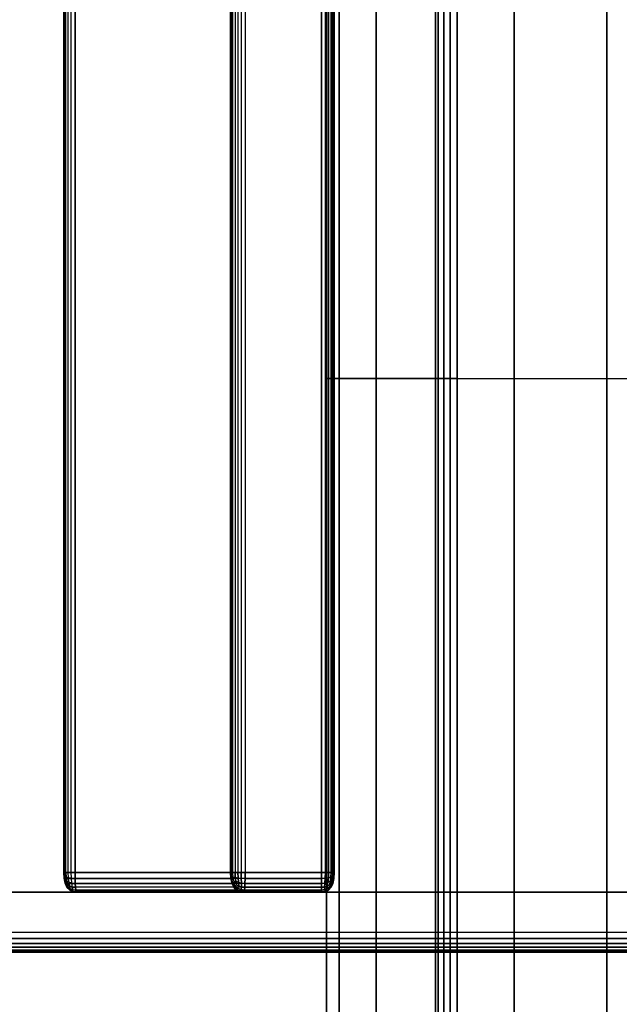
# Model space of a CAD drawing. Units: millimetres. Extents: x -4757 to 25349, y -2814 to 1668.
# Drawn here: x 23329 to 23472, y -570 to -335 of the extents above; entities that cross this region are included whole.
import ezdxf

# ---------------------------------------------------------------- set-up
doc = ezdxf.new("R2010")
doc.units = ezdxf.units.MM
doc.header["$MEASUREMENT"] = 0
doc.layers.add('МАФЫ НАШИ', color=7, linetype='Continuous', lineweight=25)

# ---------------------------------------------------------------- blocks, each defined once
blk = doc.blocks.new('ененонеоно')
at = {"layer": 'МАФЫ НАШИ', "color": 7, "lineweight": 25}
blk.add_open_spline([(19848.86, 1667.92), (19848.86, 1667.92), (23848.72, 1667.92), (23848.72, 1667.92), (24674.89, 1667.92), (25348.72, 994.09), (25348.72, 167.92), (25348.72, 167.92), (25348.72, -817.2), (25348.72, -817.2), (25348.72, -1643.37), (24674.89, -2317.2), (23848.72, -2317.2), (23848.72, -2317.2), (19848.86, -2317.2), (19848.86, -2317.2), (19022.69, -2317.2), (18348.86, -1643.37), (18348.86, -817.2), (18348.86, -817.2), (18348.86, 167.92), (18348.86, 167.92), (18348.86, 994.09), (19022.69, 1667.92), (19848.86, 1667.92)], degree=3, knots=[0, 0, 0, 0, 0.125, 0.125, 0.125, 0.25, 0.25, 0.25, 0.375, 0.375, 0.375, 0.5, 0.5, 0.5, 0.625, 0.625, 0.625, 0.75, 0.75, 0.75, 0.875, 0.875, 0.875, 1, 1, 1, 1], dxfattribs=at)
for points in [[(23339.57, -126.98), (23339.57, -126.98), (23339.57, -538.45), (23339.57, -538.45)], [(23339.61, -126.98), (23339.61, -126.98), (23339.61, -538.45), (23339.61, -538.45)], [(23339.61, -538.45), (23339.61, -538.45), (23339.61, -126.98), (23339.61, -126.98)], [(23339.73, -126.98), (23339.73, -126.98), (23339.73, -538.45), (23339.73, -538.45)], [(23340.07, -538.45), (23340.07, -538.45), (23340.07, -126.98), (23340.07, -126.98)], [(23340.6, -538.45), (23340.6, -538.45), (23340.6, -126.98), (23340.6, -126.98)], [(23341.33, -538.45), (23341.33, -538.45), (23341.33, -126.98), (23341.33, -126.98)], [(23342.25, -538.45), (23342.25, -538.45), (23342.25, -126.98), (23342.25, -126.98)], [(23342.25, -126.98), (23342.25, -126.98), (23342.25, -538.45), (23342.25, -538.45)], [(23379.31, -538.45), (23379.31, -538.45), (23379.31, -126.98), (23379.31, -126.98)], [(23379.31, -126.98), (23379.31, -126.98), (23379.31, -538.45), (23379.31, -538.45)], [(23379.52, -538.45), (23379.52, -538.45), (23379.52, -126.98), (23379.52, -126.98)], [(23379.87, -538.45), (23379.87, -538.45), (23379.87, -126.98), (23379.87, -126.98)], [(23380.37, -126.98), (23380.37, -126.98), (23380.37, -538.45), (23380.37, -538.45)], [(23381.02, -126.98), (23381.02, -126.98), (23381.02, -538.45), (23381.02, -538.45)], [(23381.81, -126.98), (23381.81, -126.98), (23381.81, -538.45), (23381.81, -538.45)], [(23382.75, -126.98), (23382.75, -126.98), (23382.75, -538.45), (23382.75, -538.45)], [(23400.97, -126.98), (23400.97, -126.98), (23400.97, -538.45), (23400.97, -538.45)], [(23400.97, -538.45), (23400.97, -538.45), (23400.97, -126.98), (23400.97, -126.98)], [(23400.97, -538.45), (23400.97, -538.45), (23400.97, -126.98), (23400.97, -126.98)], [(23401.9, -126.98), (23401.9, -126.98), (23401.9, -538.45), (23401.9, -538.45)], [(23401.9, -538.45), (23401.9, -538.45), (23401.9, -126.98), (23401.9, -126.98)], [(23402.66, -126.98), (23402.66, -126.98), (23402.66, -538.45), (23402.66, -538.45)], [(23402.66, -538.45), (23402.66, -538.45), (23402.66, -126.98), (23402.66, -126.98)], [(23403.25, -126.98), (23403.25, -126.98), (23403.25, -538.45), (23403.25, -538.45)], [(23403.25, -538.45), (23403.25, -538.45), (23403.25, -126.98), (23403.25, -126.98)], [(23403.67, -538.45), (23403.67, -538.45), (23403.67, -126.98), (23403.67, -126.98)], [(23403.67, -126.98), (23403.67, -126.98), (23403.67, -538.45), (23403.67, -538.45)], [(23403.93, -538.45), (23403.93, -538.45), (23403.93, -126.98), (23403.93, -126.98)], [(23403.93, -126.98), (23403.93, -126.98), (23403.93, -538.45), (23403.93, -538.45)], [(23404.01, -126.98), (23404.01, -126.98), (23404.01, -538.45), (23404.01, -538.45)], [(23404.01, -538.45), (23404.01, -538.45), (23404.01, -126.98), (23404.01, -126.98)], [(23404.01, -126.98), (23404.01, -126.98), (23404.01, -538.45), (23404.01, -538.45)], [(23404.01, -538.45), (23404.01, -538.45), (23404.01, -126.98), (23404.01, -126.98)], [(23402.14, -420.73), (23402.14, -420.73), (23402.14, -240.64), (23402.14, -240.64)], [(23402.14, -240.64), (23402.14, -240.64), (23402.14, -420.73), (23402.14, -420.73)], [(23405.14, -420.73), (23405.14, -420.73), (23405.14, -240.64), (23405.14, -240.64)], [(23405.14, -240.64), (23405.14, -240.64), (23405.14, -420.73), (23405.14, -420.73)], [(23405.14, -420.73), (23405.14, -420.73), (23405.14, -240.64), (23405.14, -240.64)], [(23405.14, -240.64), (23405.14, -240.64), (23405.14, -420.73), (23405.14, -420.73)], [(23413.99, -420.73), (23413.99, -420.73), (23413.99, -240.64), (23413.99, -240.64)], [(23413.99, -240.64), (23413.99, -240.64), (23413.99, -420.73), (23413.99, -420.73)], [(23413.99, -420.73), (23413.99, -420.73), (23413.99, -240.64), (23413.99, -240.64)], [(23413.99, -240.64), (23413.99, -240.64), (23413.99, -420.73), (23413.99, -420.73)], [(23428.15, -420.73), (23428.15, -420.73), (23428.15, -240.64), (23428.15, -240.64)], [(23428.15, -240.64), (23428.15, -240.64), (23428.15, -420.73), (23428.15, -420.73)], [(23428.15, -420.73), (23428.15, -420.73), (23428.15, -240.64), (23428.15, -240.64)], [(23428.15, -240.64), (23428.15, -240.64), (23428.15, -420.73), (23428.15, -420.73)], [(23428.75, -420.73), (23428.75, -420.73), (23428.75, -240.64), (23428.75, -240.64)], [(23428.75, -240.64), (23428.75, -240.64), (23428.75, -420.73), (23428.75, -420.73)], [(23430.12, -420.73), (23430.12, -420.73), (23430.12, -240.64), (23430.12, -240.64)], [(23430.12, -240.64), (23430.12, -240.64), (23430.12, -420.73), (23430.12, -420.73)], [(23431.62, -420.73), (23431.62, -420.73), (23431.62, -240.64), (23431.62, -240.64)], [(23431.62, -240.64), (23431.62, -240.64), (23431.62, -420.73), (23431.62, -420.73)], [(23433.28, -240.64), (23433.28, -240.64), (23433.28, -420.73), (23433.28, -420.73)], [(23433.28, -420.73), (23433.28, -420.73), (23433.28, -240.64), (23433.28, -240.64)], [(23446.82, -420.73), (23446.82, -420.73), (23446.82, -240.64), (23446.82, -240.64)], [(23446.82, -240.64), (23446.82, -240.64), (23446.82, -420.73), (23446.82, -420.73)], [(23468.9, -420.73), (23468.9, -420.73), (23468.9, -240.64), (23468.9, -240.64)], [(23468.9, -240.64), (23468.9, -240.64), (23468.9, -420.73), (23468.9, -420.73)], [(23402.14, -600.82), (23402.14, -600.82), (23402.14, -420.73), (23402.14, -420.73)], [(23402.14, -420.73), (23402.14, -420.73), (23405.14, -420.73), (23405.14, -420.73)], [(23405.14, -420.73), (23405.14, -420.73), (23402.14, -420.73), (23402.14, -420.73)], [(23402.14, -420.73), (23402.14, -420.73), (23402.14, -600.82), (23402.14, -600.82)], [(23405.14, -600.82), (23405.14, -600.82), (23405.14, -420.73), (23405.14, -420.73)], [(23405.14, -420.73), (23405.14, -420.73), (23413.99, -420.73), (23413.99, -420.73)], [(23405.14, -420.73), (23405.14, -420.73), (23405.14, -600.82), (23405.14, -600.82)], [(23405.14, -600.82), (23405.14, -600.82), (23405.14, -420.73), (23405.14, -420.73)], [(23413.99, -420.73), (23413.99, -420.73), (23405.14, -420.73), (23405.14, -420.73)], [(23405.14, -420.73), (23405.14, -420.73), (23405.14, -600.82), (23405.14, -600.82)], [(23413.99, -600.82), (23413.99, -600.82), (23413.99, -420.73), (23413.99, -420.73)], [(23413.99, -420.73), (23413.99, -420.73), (23428.15, -420.73), (23428.15, -420.73)], [(23413.99, -420.73), (23413.99, -420.73), (23413.99, -600.82), (23413.99, -600.82)], [(23413.99, -600.82), (23413.99, -600.82), (23413.99, -420.73), (23413.99, -420.73)], [(23428.15, -420.73), (23428.15, -420.73), (23413.99, -420.73), (23413.99, -420.73)], [(23413.99, -420.73), (23413.99, -420.73), (23413.99, -600.82), (23413.99, -600.82)], [(23428.15, -600.82), (23428.15, -600.82), (23428.15, -420.73), (23428.15, -420.73)], [(23428.15, -420.73), (23428.15, -420.73), (23446.82, -420.73), (23446.82, -420.73)], [(23428.15, -420.73), (23428.15, -420.73), (23428.15, -600.82), (23428.15, -600.82)], [(23428.15, -600.82), (23428.15, -600.82), (23428.15, -420.73), (23428.15, -420.73)], [(23428.75, -420.73), (23428.75, -420.73), (23428.15, -420.73), (23428.15, -420.73)], [(23428.15, -420.73), (23428.15, -420.73), (23428.15, -600.82), (23428.15, -600.82)], [(23428.15, -420.73), (23428.15, -420.73), (23428.75, -420.73), (23428.75, -420.73)], [(23428.75, -600.82), (23428.75, -600.82), (23428.75, -420.73), (23428.75, -420.73)], [(23430.12, -420.73), (23430.12, -420.73), (23428.75, -420.73), (23428.75, -420.73)], [(23428.75, -420.73), (23428.75, -420.73), (23428.75, -600.82), (23428.75, -600.82)], [(23430.12, -600.82), (23430.12, -600.82), (23430.12, -420.73), (23430.12, -420.73)], [(23431.62, -420.73), (23431.62, -420.73), (23430.12, -420.73), (23430.12, -420.73)], [(23430.12, -420.73), (23430.12, -420.73), (23430.12, -600.82), (23430.12, -600.82)], [(23431.62, -600.82), (23431.62, -600.82), (23431.62, -420.73), (23431.62, -420.73)], [(23433.28, -420.73), (23433.28, -420.73), (23431.62, -420.73), (23431.62, -420.73)], [(23431.62, -420.73), (23431.62, -420.73), (23431.62, -600.82), (23431.62, -600.82)], [(23433.28, -420.73), (23433.28, -420.73), (23433.28, -600.82), (23433.28, -600.82)], [(23433.28, -600.82), (23433.28, -600.82), (23433.28, -420.73), (23433.28, -420.73)], [(23446.82, -600.82), (23446.82, -600.82), (23446.82, -420.73), (23446.82, -420.73)], [(23446.82, -420.73), (23446.82, -420.73), (23468.9, -420.73), (23468.9, -420.73)], [(23446.82, -420.73), (23446.82, -420.73), (23446.82, -600.82), (23446.82, -600.82)], [(23468.9, -600.82), (23468.9, -600.82), (23468.9, -420.73), (23468.9, -420.73)], [(23468.9, -420.73), (23468.9, -420.73), (23493.12, -420.73), (23493.12, -420.73)], [(23468.9, -420.73), (23468.9, -420.73), (23468.9, -600.82), (23468.9, -600.82)], [(23339.61, -538.45), (23339.61, -538.45), (23339.57, -538.45), (23339.57, -538.45)], [(23339.57, -538.45), (23339.57, -538.45), (23339.68, -539.84), (23339.68, -539.84)], [(23339.57, -538.45), (23339.57, -538.45), (23339.73, -538.45), (23339.73, -538.45)], [(23339.68, -539.84), (23339.68, -539.84), (23339.57, -538.45), (23339.57, -538.45)], [(23339.57, -538.45), (23339.57, -538.45), (23339.61, -538.45), (23339.61, -538.45)], [(23339.73, -538.45), (23339.73, -538.45), (23339.57, -538.45), (23339.57, -538.45)], [(23339.61, -538.45), (23339.61, -538.45), (23379.31, -538.45), (23379.31, -538.45)], [(23339.7, -539.9), (23339.7, -539.9), (23339.61, -538.45), (23339.61, -538.45)], [(23339.61, -538.45), (23339.61, -538.45), (23339.7, -539.9), (23339.7, -539.9)], [(23339.73, -538.45), (23339.73, -538.45), (23339.82, -539.73), (23339.82, -539.73)], [(23339.73, -538.45), (23339.73, -538.45), (23340.07, -538.45), (23340.07, -538.45)], [(23339.82, -539.73), (23339.82, -539.73), (23339.73, -538.45), (23339.73, -538.45)], [(23340.07, -538.45), (23340.07, -538.45), (23339.73, -538.45), (23339.73, -538.45)], [(23340.12, -539.58), (23340.12, -539.58), (23339.82, -539.73), (23339.82, -539.73)], [(23340.12, -539.58), (23340.12, -539.58), (23340.07, -538.45), (23340.07, -538.45)], [(23340.07, -538.45), (23340.07, -538.45), (23340.6, -538.45), (23340.6, -538.45)], [(23340.07, -538.45), (23340.07, -538.45), (23340.12, -539.58), (23340.12, -539.58)], [(23340.6, -538.45), (23340.6, -538.45), (23340.07, -538.45), (23340.07, -538.45)], [(23340.67, -539.73), (23340.67, -539.73), (23340.12, -539.58), (23340.12, -539.58)], [(23340.26, -540.57), (23340.26, -540.57), (23340.12, -539.58), (23340.12, -539.58)], [(23340.12, -539.58), (23340.12, -539.58), (23340.67, -539.73), (23340.67, -539.73)], [(23340.12, -539.58), (23340.12, -539.58), (23340.26, -540.57), (23340.26, -540.57)], [(23340.67, -539.73), (23340.67, -539.73), (23340.6, -538.45), (23340.6, -538.45)], [(23340.6, -538.45), (23340.6, -538.45), (23341.33, -538.45), (23341.33, -538.45)], [(23341.33, -538.45), (23341.33, -538.45), (23340.6, -538.45), (23340.6, -538.45)], [(23341.39, -539.84), (23341.39, -539.84), (23341.33, -538.45), (23341.33, -538.45)], [(23341.33, -538.45), (23341.33, -538.45), (23342.25, -538.45), (23342.25, -538.45)], [(23342.25, -538.45), (23342.25, -538.45), (23341.33, -538.45), (23341.33, -538.45)], [(23400.97, -538.45), (23400.97, -538.45), (23342.25, -538.45), (23342.25, -538.45)], [(23342.25, -538.45), (23342.25, -538.45), (23342.26, -539.9), (23342.26, -539.9)], [(23342.26, -539.9), (23342.26, -539.9), (23342.25, -538.45), (23342.25, -538.45)], [(23379.31, -538.45), (23379.31, -538.45), (23379.4, -539.9), (23379.4, -539.9)], [(23379.52, -538.45), (23379.52, -538.45), (23379.31, -538.45), (23379.31, -538.45)], [(23379.4, -539.9), (23379.4, -539.9), (23379.31, -538.45), (23379.31, -538.45)], [(23379.31, -538.45), (23379.31, -538.45), (23379.52, -538.45), (23379.52, -538.45)], [(23379.61, -539.84), (23379.61, -539.84), (23379.52, -538.45), (23379.52, -538.45)], [(23379.87, -538.45), (23379.87, -538.45), (23379.52, -538.45), (23379.52, -538.45)], [(23379.52, -538.45), (23379.52, -538.45), (23379.87, -538.45), (23379.87, -538.45)], [(23379.95, -539.73), (23379.95, -539.73), (23379.87, -538.45), (23379.87, -538.45)], [(23380.37, -538.45), (23380.37, -538.45), (23379.87, -538.45), (23379.87, -538.45)], [(23379.87, -538.45), (23379.87, -538.45), (23380.37, -538.45), (23380.37, -538.45)], [(23379.95, -539.73), (23379.95, -539.73), (23380.41, -539.58), (23380.41, -539.58)], [(23380.41, -539.58), (23380.41, -539.58), (23379.95, -539.73), (23379.95, -539.73)], [(23381.02, -538.45), (23381.02, -538.45), (23380.37, -538.45), (23380.37, -538.45)], [(23380.37, -538.45), (23380.37, -538.45), (23380.41, -539.58), (23380.41, -539.58)], [(23380.41, -539.58), (23380.41, -539.58), (23380.37, -538.45), (23380.37, -538.45)], [(23380.37, -538.45), (23380.37, -538.45), (23381.02, -538.45), (23381.02, -538.45)], [(23380.41, -539.58), (23380.41, -539.58), (23381.07, -539.73), (23381.07, -539.73)], [(23380.41, -539.58), (23380.41, -539.58), (23380.52, -540.57), (23380.52, -540.57)], [(23380.52, -540.57), (23380.52, -540.57), (23380.41, -539.58), (23380.41, -539.58)], [(23381.81, -538.45), (23381.81, -538.45), (23381.02, -538.45), (23381.02, -538.45)], [(23381.02, -538.45), (23381.02, -538.45), (23381.07, -539.73), (23381.07, -539.73)], [(23381.07, -539.73), (23381.07, -539.73), (23381.02, -538.45), (23381.02, -538.45)], [(23381.02, -538.45), (23381.02, -538.45), (23381.81, -538.45), (23381.81, -538.45)], [(23382.75, -538.45), (23382.75, -538.45), (23381.81, -538.45), (23381.81, -538.45)], [(23381.81, -538.45), (23381.81, -538.45), (23381.84, -539.84), (23381.84, -539.84)], [(23381.84, -539.84), (23381.84, -539.84), (23381.81, -538.45), (23381.81, -538.45)], [(23381.81, -538.45), (23381.81, -538.45), (23382.75, -538.45), (23382.75, -538.45)], [(23382.74, -539.9), (23382.74, -539.9), (23382.75, -538.45), (23382.75, -538.45)], [(23382.75, -538.45), (23382.75, -538.45), (23382.74, -539.9), (23382.74, -539.9)], [(23382.75, -538.45), (23382.75, -538.45), (23400.97, -538.45), (23400.97, -538.45)], [(23400.97, -538.45), (23400.97, -538.45), (23382.75, -538.45), (23382.75, -538.45)], [(23400.97, -538.45), (23400.97, -538.45), (23401.9, -538.45), (23401.9, -538.45)], [(23400.97, -539.9), (23400.97, -539.9), (23400.97, -538.45), (23400.97, -538.45)], [(23400.97, -538.45), (23400.97, -538.45), (23400.97, -539.9), (23400.97, -539.9)], [(23401.9, -538.45), (23401.9, -538.45), (23400.97, -538.45), (23400.97, -538.45)], [(23401.9, -538.45), (23401.9, -538.45), (23400.97, -538.45), (23400.97, -538.45)], [(23400.97, -538.45), (23400.97, -538.45), (23400.97, -539.9), (23400.97, -539.9)], [(23400.97, -539.9), (23400.97, -539.9), (23400.97, -538.45), (23400.97, -538.45)], [(23400.97, -538.45), (23400.97, -538.45), (23401.9, -538.45), (23401.9, -538.45)], [(23401.9, -538.45), (23401.9, -538.45), (23401.86, -539.84), (23401.86, -539.84)], [(23401.86, -539.84), (23401.86, -539.84), (23401.9, -538.45), (23401.9, -538.45)], [(23401.86, -539.84), (23401.86, -539.84), (23401.9, -538.45), (23401.9, -538.45)], [(23401.9, -538.45), (23401.9, -538.45), (23402.66, -538.45), (23402.66, -538.45)], [(23402.66, -538.45), (23402.66, -538.45), (23401.9, -538.45), (23401.9, -538.45)], [(23402.66, -538.45), (23402.66, -538.45), (23401.9, -538.45), (23401.9, -538.45)], [(23401.9, -538.45), (23401.9, -538.45), (23402.66, -538.45), (23402.66, -538.45)], [(23402.66, -538.45), (23402.66, -538.45), (23402.6, -539.73), (23402.6, -539.73)], [(23402.6, -539.73), (23402.6, -539.73), (23402.66, -538.45), (23402.66, -538.45)], [(23402.6, -539.73), (23402.6, -539.73), (23402.66, -538.45), (23402.66, -538.45)], [(23403.21, -539.57), (23403.21, -539.57), (23402.6, -539.73), (23402.6, -539.73)], [(23402.6, -539.73), (23402.6, -539.73), (23403.21, -539.57), (23403.21, -539.57)], [(23403.21, -539.57), (23403.21, -539.57), (23402.6, -539.73), (23402.6, -539.73)], [(23402.66, -538.45), (23402.66, -538.45), (23403.25, -538.45), (23403.25, -538.45)], [(23403.25, -538.45), (23403.25, -538.45), (23402.66, -538.45), (23402.66, -538.45)], [(23403.25, -538.45), (23403.25, -538.45), (23402.66, -538.45), (23402.66, -538.45)], [(23402.66, -538.45), (23402.66, -538.45), (23403.25, -538.45), (23403.25, -538.45)], [(23403.21, -539.57), (23403.21, -539.57), (23403.08, -540.57), (23403.08, -540.57)], [(23403.08, -540.57), (23403.08, -540.57), (23403.21, -539.57), (23403.21, -539.57)], [(23403.08, -540.57), (23403.08, -540.57), (23403.21, -539.57), (23403.21, -539.57)], [(23403.21, -539.57), (23403.21, -539.57), (23403.08, -540.57), (23403.08, -540.57)], [(23403.25, -538.45), (23403.25, -538.45), (23403.21, -539.57), (23403.21, -539.57)], [(23403.21, -539.57), (23403.21, -539.57), (23403.25, -538.45), (23403.25, -538.45)], [(23403.21, -539.57), (23403.21, -539.57), (23403.25, -538.45), (23403.25, -538.45)], [(23403.25, -538.45), (23403.25, -538.45), (23403.21, -539.57), (23403.21, -539.57)], [(23403.59, -539.73), (23403.59, -539.73), (23403.21, -539.57), (23403.21, -539.57)], [(23403.21, -539.57), (23403.21, -539.57), (23403.59, -539.73), (23403.59, -539.73)], [(23403.21, -539.57), (23403.21, -539.57), (23403.59, -539.73), (23403.59, -539.73)], [(23403.25, -538.45), (23403.25, -538.45), (23403.67, -538.45), (23403.67, -538.45)], [(23403.67, -538.45), (23403.67, -538.45), (23403.25, -538.45), (23403.25, -538.45)], [(23403.67, -538.45), (23403.67, -538.45), (23403.25, -538.45), (23403.25, -538.45)], [(23403.25, -538.45), (23403.25, -538.45), (23403.67, -538.45), (23403.67, -538.45)], [(23403.59, -539.73), (23403.59, -539.73), (23403.67, -538.45), (23403.67, -538.45)], [(23403.67, -538.45), (23403.67, -538.45), (23403.59, -539.73), (23403.59, -539.73)], [(23403.59, -539.73), (23403.59, -539.73), (23403.67, -538.45), (23403.67, -538.45)], [(23403.67, -538.45), (23403.67, -538.45), (23403.93, -538.45), (23403.93, -538.45)], [(23403.93, -538.45), (23403.93, -538.45), (23403.67, -538.45), (23403.67, -538.45)], [(23403.93, -538.45), (23403.93, -538.45), (23403.67, -538.45), (23403.67, -538.45)], [(23403.67, -538.45), (23403.67, -538.45), (23403.93, -538.45), (23403.93, -538.45)], [(23403.83, -539.84), (23403.83, -539.84), (23403.93, -538.45), (23403.93, -538.45)], [(23403.93, -538.45), (23403.93, -538.45), (23403.83, -539.84), (23403.83, -539.84)], [(23403.83, -539.84), (23403.83, -539.84), (23403.93, -538.45), (23403.93, -538.45)], [(23404.01, -538.45), (23404.01, -538.45), (23403.93, -539.9), (23403.93, -539.9)], [(23403.93, -538.45), (23403.93, -538.45), (23404.01, -538.45), (23404.01, -538.45)], [(23404.01, -538.45), (23404.01, -538.45), (23403.93, -538.45), (23403.93, -538.45)], [(23403.93, -539.9), (23403.93, -539.9), (23404.01, -538.45), (23404.01, -538.45)], [(23404.01, -538.45), (23404.01, -538.45), (23403.93, -538.45), (23403.93, -538.45)], [(23403.93, -538.45), (23403.93, -538.45), (23404.01, -538.45), (23404.01, -538.45)], [(23404.01, -538.45), (23404.01, -538.45), (23403.93, -539.9), (23403.93, -539.9)], [(23403.93, -539.9), (23403.93, -539.9), (23404.01, -538.45), (23404.01, -538.45)], [(23339.82, -539.73), (23339.82, -539.73), (23339.68, -539.84), (23339.68, -539.84)], [(23339.68, -539.84), (23339.68, -539.84), (23339.7, -539.9), (23339.7, -539.9)], [(23339.68, -539.84), (23339.68, -539.84), (23339.93, -541.01), (23339.93, -541.01)], [(23339.93, -541.01), (23339.93, -541.01), (23339.68, -539.84), (23339.68, -539.84)], [(23339.95, -541.1), (23339.95, -541.1), (23339.7, -539.9), (23339.7, -539.9)], [(23339.7, -539.9), (23339.7, -539.9), (23379.4, -539.9), (23379.4, -539.9)], [(23339.7, -539.9), (23339.7, -539.9), (23339.95, -541.1), (23339.95, -541.1)], [(23339.82, -539.73), (23339.82, -539.73), (23340.03, -540.83), (23340.03, -540.83)], [(23340.03, -540.83), (23340.03, -540.83), (23339.82, -539.73), (23339.82, -539.73)], [(23340.03, -540.83), (23340.03, -540.83), (23339.93, -541.01), (23339.93, -541.01)], [(23339.93, -541.01), (23339.93, -541.01), (23339.95, -541.1), (23339.95, -541.1)], [(23339.93, -541.01), (23339.93, -541.01), (23340.33, -541.96), (23340.33, -541.96)], [(23340.33, -541.96), (23340.33, -541.96), (23339.93, -541.01), (23339.93, -541.01)], [(23340.38, -542.02), (23340.38, -542.02), (23339.95, -541.1), (23339.95, -541.1)], [(23339.95, -541.1), (23339.95, -541.1), (23379.65, -541.1), (23379.65, -541.1)], [(23339.95, -541.1), (23339.95, -541.1), (23340.38, -542.02), (23340.38, -542.02)], [(23340.26, -540.57), (23340.26, -540.57), (23340.03, -540.83), (23340.03, -540.83)], [(23340.03, -540.83), (23340.03, -540.83), (23340.37, -541.76), (23340.37, -541.76)], [(23340.37, -541.76), (23340.37, -541.76), (23340.03, -540.83), (23340.03, -540.83)], [(23340.81, -540.83), (23340.81, -540.83), (23340.26, -540.57), (23340.26, -540.57)], [(23340.5, -541.43), (23340.5, -541.43), (23340.26, -540.57), (23340.26, -540.57)], [(23340.26, -540.57), (23340.26, -540.57), (23340.81, -540.83), (23340.81, -540.83)], [(23340.26, -540.57), (23340.26, -540.57), (23340.5, -541.43), (23340.5, -541.43)], [(23340.33, -541.96), (23340.33, -541.96), (23340.37, -541.76), (23340.37, -541.76)], [(23340.37, -541.76), (23340.37, -541.76), (23340.33, -541.96), (23340.33, -541.96)], [(23340.38, -542.02), (23340.38, -542.02), (23340.33, -541.96), (23340.33, -541.96)], [(23340.33, -541.96), (23340.33, -541.96), (23340.92, -542.55), (23340.92, -542.55)], [(23340.33, -541.96), (23340.33, -541.96), (23340.38, -542.02), (23340.38, -542.02)], [(23340.37, -541.76), (23340.37, -541.76), (23340.5, -541.43), (23340.5, -541.43)], [(23340.5, -541.43), (23340.5, -541.43), (23340.37, -541.76), (23340.37, -541.76)], [(23340.37, -541.76), (23340.37, -541.76), (23340.94, -542.24), (23340.94, -542.24)], [(23341.03, -541.76), (23341.03, -541.76), (23340.5, -541.43), (23340.5, -541.43)], [(23340.5, -541.43), (23340.5, -541.43), (23341.03, -541.76), (23341.03, -541.76)], [(23341.39, -539.84), (23341.39, -539.84), (23340.67, -539.73), (23340.67, -539.73)], [(23340.81, -540.83), (23340.81, -540.83), (23340.67, -539.73), (23340.67, -539.73)], [(23340.67, -539.73), (23340.67, -539.73), (23341.39, -539.84), (23341.39, -539.84)], [(23341.49, -541.01), (23341.49, -541.01), (23340.81, -540.83), (23340.81, -540.83)], [(23341.03, -541.76), (23341.03, -541.76), (23340.81, -540.83), (23340.81, -540.83)], [(23340.81, -540.83), (23340.81, -540.83), (23341.49, -541.01), (23341.49, -541.01)], [(23340.94, -542.24), (23340.94, -542.24), (23341.03, -541.76), (23341.03, -541.76)], [(23341.03, -541.76), (23341.03, -541.76), (23340.94, -542.24), (23340.94, -542.24)], [(23341.64, -541.96), (23341.64, -541.96), (23341.03, -541.76), (23341.03, -541.76)], [(23341.03, -541.76), (23341.03, -541.76), (23341.64, -541.96), (23341.64, -541.96)], [(23342.26, -539.9), (23342.26, -539.9), (23341.39, -539.84), (23341.39, -539.84)], [(23341.49, -541.01), (23341.49, -541.01), (23341.39, -539.84), (23341.39, -539.84)], [(23341.39, -539.84), (23341.39, -539.84), (23342.26, -539.9), (23342.26, -539.9)], [(23342.3, -541.1), (23342.3, -541.1), (23341.49, -541.01), (23341.49, -541.01)], [(23341.64, -541.96), (23341.64, -541.96), (23341.49, -541.01), (23341.49, -541.01)], [(23341.49, -541.01), (23341.49, -541.01), (23342.3, -541.1), (23342.3, -541.1)], [(23341.63, -542.55), (23341.63, -542.55), (23341.64, -541.96), (23341.64, -541.96)], [(23341.64, -541.96), (23341.64, -541.96), (23341.63, -542.55), (23341.63, -542.55)], [(23342.36, -542.02), (23342.36, -542.02), (23341.64, -541.96), (23341.64, -541.96)], [(23341.64, -541.96), (23341.64, -541.96), (23342.36, -542.02), (23342.36, -542.02)], [(23342.26, -539.9), (23342.26, -539.9), (23342.3, -541.1), (23342.3, -541.1)], [(23400.97, -539.9), (23400.97, -539.9), (23342.26, -539.9), (23342.26, -539.9)], [(23342.3, -541.1), (23342.3, -541.1), (23342.26, -539.9), (23342.26, -539.9)], [(23342.3, -541.1), (23342.3, -541.1), (23342.36, -542.02), (23342.36, -542.02)], [(23400.97, -541.1), (23400.97, -541.1), (23342.3, -541.1), (23342.3, -541.1)], [(23342.36, -542.02), (23342.36, -542.02), (23342.3, -541.1), (23342.3, -541.1)], [(23379.4, -539.9), (23379.4, -539.9), (23379.61, -539.84), (23379.61, -539.84)], [(23379.61, -539.84), (23379.61, -539.84), (23379.4, -539.9), (23379.4, -539.9)], [(23379.4, -539.9), (23379.4, -539.9), (23379.65, -541.1), (23379.65, -541.1)], [(23379.65, -541.1), (23379.65, -541.1), (23379.4, -539.9), (23379.4, -539.9)], [(23379.61, -539.84), (23379.61, -539.84), (23379.95, -539.73), (23379.95, -539.73)], [(23379.95, -539.73), (23379.95, -539.73), (23379.61, -539.84), (23379.61, -539.84)], [(23379.85, -541.01), (23379.85, -541.01), (23379.61, -539.84), (23379.61, -539.84)], [(23379.65, -541.1), (23379.65, -541.1), (23379.85, -541.01), (23379.85, -541.01)], [(23379.85, -541.01), (23379.85, -541.01), (23379.65, -541.1), (23379.65, -541.1)], [(23379.65, -541.1), (23379.65, -541.1), (23380.08, -542.02), (23380.08, -542.02)], [(23380.08, -542.02), (23380.08, -542.02), (23379.65, -541.1), (23379.65, -541.1)], [(23379.85, -541.01), (23379.85, -541.01), (23380.14, -540.83), (23380.14, -540.83)], [(23380.14, -540.83), (23380.14, -540.83), (23379.85, -541.01), (23379.85, -541.01)], [(23380.22, -541.96), (23380.22, -541.96), (23379.85, -541.01), (23379.85, -541.01)], [(23380.14, -540.83), (23380.14, -540.83), (23379.95, -539.73), (23379.95, -539.73)], [(23380.22, -541.96), (23380.22, -541.96), (23380.08, -542.02), (23380.08, -542.02)], [(23380.08, -542.02), (23380.08, -542.02), (23380.22, -541.96), (23380.22, -541.96)], [(23380.14, -540.83), (23380.14, -540.83), (23380.52, -540.57), (23380.52, -540.57)], [(23380.52, -540.57), (23380.52, -540.57), (23380.14, -540.83), (23380.14, -540.83)], [(23380.43, -541.76), (23380.43, -541.76), (23380.14, -540.83), (23380.14, -540.83)], [(23380.43, -541.76), (23380.43, -541.76), (23380.22, -541.96), (23380.22, -541.96)], [(23380.22, -541.96), (23380.22, -541.96), (23380.43, -541.76), (23380.43, -541.76)], [(23380.84, -542.55), (23380.84, -542.55), (23380.22, -541.96), (23380.22, -541.96)], [(23380.22, -541.96), (23380.22, -541.96), (23380.84, -542.55), (23380.84, -542.55)], [(23380.71, -541.43), (23380.71, -541.43), (23380.43, -541.76), (23380.43, -541.76)], [(23380.43, -541.76), (23380.43, -541.76), (23380.71, -541.43), (23380.71, -541.43)], [(23381.04, -542.24), (23381.04, -542.24), (23380.43, -541.76), (23380.43, -541.76)], [(23380.43, -541.76), (23380.43, -541.76), (23381.04, -542.24), (23381.04, -542.24)], [(23380.52, -540.57), (23380.52, -540.57), (23381.15, -540.83), (23381.15, -540.83)], [(23380.52, -540.57), (23380.52, -540.57), (23380.71, -541.43), (23380.71, -541.43)], [(23380.71, -541.43), (23380.71, -541.43), (23380.52, -540.57), (23380.52, -540.57)], [(23380.71, -541.43), (23380.71, -541.43), (23381.29, -541.76), (23381.29, -541.76)], [(23381.29, -541.76), (23381.29, -541.76), (23380.71, -541.43), (23380.71, -541.43)], [(23381.29, -541.76), (23381.29, -541.76), (23381.04, -542.24), (23381.04, -542.24)], [(23381.07, -539.73), (23381.07, -539.73), (23381.84, -539.84), (23381.84, -539.84)], [(23381.07, -539.73), (23381.07, -539.73), (23381.15, -540.83), (23381.15, -540.83)], [(23381.15, -540.83), (23381.15, -540.83), (23381.07, -539.73), (23381.07, -539.73)], [(23381.15, -540.83), (23381.15, -540.83), (23381.88, -541.01), (23381.88, -541.01)], [(23381.15, -540.83), (23381.15, -540.83), (23381.29, -541.76), (23381.29, -541.76)], [(23381.29, -541.76), (23381.29, -541.76), (23381.15, -540.83), (23381.15, -540.83)], [(23381.29, -541.76), (23381.29, -541.76), (23381.94, -541.96), (23381.94, -541.96)], [(23381.94, -541.96), (23381.94, -541.96), (23381.29, -541.76), (23381.29, -541.76)], [(23381.94, -541.96), (23381.94, -541.96), (23381.76, -542.55), (23381.76, -542.55)], [(23381.84, -539.84), (23381.84, -539.84), (23382.74, -539.9), (23382.74, -539.9)], [(23381.84, -539.84), (23381.84, -539.84), (23381.88, -541.01), (23381.88, -541.01)], [(23381.88, -541.01), (23381.88, -541.01), (23381.84, -539.84), (23381.84, -539.84)], [(23381.88, -541.01), (23381.88, -541.01), (23382.71, -541.1), (23382.71, -541.1)], [(23381.88, -541.01), (23381.88, -541.01), (23381.94, -541.96), (23381.94, -541.96)], [(23381.94, -541.96), (23381.94, -541.96), (23381.88, -541.01), (23381.88, -541.01)], [(23381.94, -541.96), (23381.94, -541.96), (23382.66, -542.02), (23382.66, -542.02)], [(23382.66, -542.02), (23382.66, -542.02), (23381.94, -541.96), (23381.94, -541.96)], [(23382.66, -542.02), (23382.66, -542.02), (23382.71, -541.1), (23382.71, -541.1)], [(23382.71, -541.1), (23382.71, -541.1), (23382.66, -542.02), (23382.66, -542.02)], [(23382.71, -541.1), (23382.71, -541.1), (23382.74, -539.9), (23382.74, -539.9)], [(23382.74, -539.9), (23382.74, -539.9), (23382.71, -541.1), (23382.71, -541.1)], [(23382.71, -541.1), (23382.71, -541.1), (23400.97, -541.1), (23400.97, -541.1)], [(23382.74, -539.9), (23382.74, -539.9), (23400.97, -539.9), (23400.97, -539.9)], [(23401.86, -539.84), (23401.86, -539.84), (23400.97, -539.9), (23400.97, -539.9)], [(23400.97, -539.9), (23400.97, -539.9), (23401.86, -539.84), (23401.86, -539.84)], [(23401.86, -539.84), (23401.86, -539.84), (23400.97, -539.9), (23400.97, -539.9)], [(23400.97, -541.1), (23400.97, -541.1), (23400.97, -539.9), (23400.97, -539.9)], [(23400.97, -539.9), (23400.97, -539.9), (23400.97, -541.1), (23400.97, -541.1)], [(23400.97, -539.9), (23400.97, -539.9), (23400.97, -541.1), (23400.97, -541.1)], [(23400.97, -541.1), (23400.97, -541.1), (23400.97, -539.9), (23400.97, -539.9)], [(23401.79, -541.01), (23401.79, -541.01), (23400.97, -541.1), (23400.97, -541.1)], [(23400.97, -541.1), (23400.97, -541.1), (23401.79, -541.01), (23401.79, -541.01)], [(23401.79, -541.01), (23401.79, -541.01), (23400.97, -541.1), (23400.97, -541.1)], [(23400.97, -542.02), (23400.97, -542.02), (23400.97, -541.1), (23400.97, -541.1)], [(23400.97, -541.1), (23400.97, -541.1), (23400.97, -542.02), (23400.97, -542.02)], [(23400.97, -541.1), (23400.97, -541.1), (23400.97, -542.02), (23400.97, -542.02)], [(23400.97, -542.02), (23400.97, -542.02), (23400.97, -541.1), (23400.97, -541.1)], [(23401.69, -541.96), (23401.69, -541.96), (23400.97, -542.02), (23400.97, -542.02)], [(23400.97, -542.02), (23400.97, -542.02), (23401.69, -541.96), (23401.69, -541.96)], [(23400.97, -542.02), (23400.97, -542.02), (23401.69, -541.96), (23401.69, -541.96)], [(23401.69, -541.96), (23401.69, -541.96), (23400.97, -542.02), (23400.97, -542.02)], [(23401.79, -541.01), (23401.79, -541.01), (23401.69, -541.96), (23401.69, -541.96)], [(23401.69, -541.96), (23401.69, -541.96), (23401.79, -541.01), (23401.79, -541.01)], [(23401.69, -541.96), (23401.69, -541.96), (23401.79, -541.01), (23401.79, -541.01)], [(23402.32, -541.76), (23402.32, -541.76), (23401.69, -541.96), (23401.69, -541.96)], [(23401.69, -541.96), (23401.69, -541.96), (23402.32, -541.76), (23402.32, -541.76)], [(23401.69, -541.96), (23401.69, -541.96), (23402.32, -541.76), (23402.32, -541.76)], [(23402.32, -541.76), (23402.32, -541.76), (23401.69, -541.96), (23401.69, -541.96)], [(23401.69, -541.96), (23401.69, -541.96), (23401.79, -542.55), (23401.79, -542.55)], [(23401.79, -542.55), (23401.79, -542.55), (23401.69, -541.96), (23401.69, -541.96)], [(23401.69, -541.96), (23401.69, -541.96), (23401.79, -542.55), (23401.79, -542.55)], [(23401.86, -539.84), (23401.86, -539.84), (23401.79, -541.01), (23401.79, -541.01)], [(23401.79, -541.01), (23401.79, -541.01), (23401.86, -539.84), (23401.86, -539.84)], [(23401.79, -541.01), (23401.79, -541.01), (23401.86, -539.84), (23401.86, -539.84)], [(23402.49, -540.83), (23402.49, -540.83), (23401.79, -541.01), (23401.79, -541.01)], [(23401.79, -541.01), (23401.79, -541.01), (23402.49, -540.83), (23402.49, -540.83)], [(23402.49, -540.83), (23402.49, -540.83), (23401.79, -541.01), (23401.79, -541.01)], [(23402.6, -539.73), (23402.6, -539.73), (23401.86, -539.84), (23401.86, -539.84)], [(23401.86, -539.84), (23401.86, -539.84), (23402.6, -539.73), (23402.6, -539.73)], [(23402.6, -539.73), (23402.6, -539.73), (23401.86, -539.84), (23401.86, -539.84)], [(23402.49, -540.83), (23402.49, -540.83), (23402.32, -541.76), (23402.32, -541.76)], [(23402.32, -541.76), (23402.32, -541.76), (23402.49, -540.83), (23402.49, -540.83)], [(23402.32, -541.76), (23402.32, -541.76), (23402.49, -540.83), (23402.49, -540.83)], [(23402.87, -541.43), (23402.87, -541.43), (23402.32, -541.76), (23402.32, -541.76)], [(23402.32, -541.76), (23402.32, -541.76), (23402.87, -541.43), (23402.87, -541.43)], [(23402.32, -541.76), (23402.32, -541.76), (23402.87, -541.43), (23402.87, -541.43)], [(23402.87, -541.43), (23402.87, -541.43), (23402.32, -541.76), (23402.32, -541.76)], [(23402.32, -541.76), (23402.32, -541.76), (23402.49, -542.24), (23402.49, -542.24)], [(23402.49, -542.24), (23402.49, -542.24), (23402.32, -541.76), (23402.32, -541.76)], [(23402.32, -541.76), (23402.32, -541.76), (23402.49, -542.24), (23402.49, -542.24)], [(23402.6, -539.73), (23402.6, -539.73), (23402.49, -540.83), (23402.49, -540.83)], [(23402.49, -540.83), (23402.49, -540.83), (23402.6, -539.73), (23402.6, -539.73)], [(23402.49, -540.83), (23402.49, -540.83), (23402.6, -539.73), (23402.6, -539.73)], [(23403.08, -540.57), (23403.08, -540.57), (23402.49, -540.83), (23402.49, -540.83)], [(23402.49, -540.83), (23402.49, -540.83), (23403.08, -540.57), (23403.08, -540.57)], [(23403.08, -540.57), (23403.08, -540.57), (23402.49, -540.83), (23402.49, -540.83)], [(23402.49, -542.24), (23402.49, -542.24), (23403.08, -541.76), (23403.08, -541.76)], [(23403.08, -541.76), (23403.08, -541.76), (23402.49, -542.24), (23402.49, -542.24)], [(23403.08, -541.76), (23403.08, -541.76), (23402.49, -542.24), (23402.49, -542.24)], [(23402.6, -542.55), (23402.6, -542.55), (23403.21, -541.96), (23403.21, -541.96)], [(23403.21, -541.96), (23403.21, -541.96), (23402.6, -542.55), (23402.6, -542.55)], [(23403.21, -541.96), (23403.21, -541.96), (23402.6, -542.55), (23402.6, -542.55)], [(23403.08, -540.57), (23403.08, -540.57), (23402.87, -541.43), (23402.87, -541.43)], [(23402.87, -541.43), (23402.87, -541.43), (23403.08, -540.57), (23403.08, -540.57)], [(23402.87, -541.43), (23402.87, -541.43), (23403.08, -540.57), (23403.08, -540.57)], [(23403.08, -540.57), (23403.08, -540.57), (23402.87, -541.43), (23402.87, -541.43)], [(23402.87, -541.43), (23402.87, -541.43), (23403.08, -541.76), (23403.08, -541.76)], [(23403.08, -541.76), (23403.08, -541.76), (23402.87, -541.43), (23402.87, -541.43)], [(23403.08, -541.76), (23403.08, -541.76), (23402.87, -541.43), (23402.87, -541.43)], [(23402.87, -541.43), (23402.87, -541.43), (23403.08, -541.76), (23403.08, -541.76)], [(23403.39, -540.83), (23403.39, -540.83), (23403.08, -540.57), (23403.08, -540.57)], [(23403.08, -540.57), (23403.08, -540.57), (23403.39, -540.83), (23403.39, -540.83)], [(23403.08, -540.57), (23403.08, -540.57), (23403.39, -540.83), (23403.39, -540.83)], [(23403.08, -541.76), (23403.08, -541.76), (23403.39, -540.83), (23403.39, -540.83)], [(23403.39, -540.83), (23403.39, -540.83), (23403.08, -541.76), (23403.08, -541.76)], [(23403.08, -541.76), (23403.08, -541.76), (23403.39, -540.83), (23403.39, -540.83)], [(23403.08, -541.76), (23403.08, -541.76), (23403.21, -541.96), (23403.21, -541.96)], [(23403.21, -541.96), (23403.21, -541.96), (23403.08, -541.76), (23403.08, -541.76)], [(23403.21, -541.96), (23403.21, -541.96), (23403.08, -541.76), (23403.08, -541.76)], [(23403.08, -541.76), (23403.08, -541.76), (23403.21, -541.96), (23403.21, -541.96)], [(23403.21, -541.96), (23403.21, -541.96), (23403.59, -541.01), (23403.59, -541.01)], [(23403.59, -541.01), (23403.59, -541.01), (23403.21, -541.96), (23403.21, -541.96)], [(23403.21, -541.96), (23403.21, -541.96), (23403.59, -541.01), (23403.59, -541.01)], [(23403.21, -541.96), (23403.21, -541.96), (23403.25, -542.02), (23403.25, -542.02)], [(23403.25, -542.02), (23403.25, -542.02), (23403.21, -541.96), (23403.21, -541.96)], [(23403.25, -542.02), (23403.25, -542.02), (23403.21, -541.96), (23403.21, -541.96)], [(23403.21, -541.96), (23403.21, -541.96), (23403.25, -542.02), (23403.25, -542.02)], [(23403.67, -541.1), (23403.67, -541.1), (23403.25, -542.02), (23403.25, -542.02)], [(23403.25, -542.02), (23403.25, -542.02), (23403.67, -541.1), (23403.67, -541.1)], [(23403.67, -541.1), (23403.67, -541.1), (23403.25, -542.02), (23403.25, -542.02)], [(23403.25, -542.02), (23403.25, -542.02), (23403.67, -541.1), (23403.67, -541.1)], [(23403.39, -540.83), (23403.39, -540.83), (23403.59, -539.73), (23403.59, -539.73)], [(23403.59, -539.73), (23403.59, -539.73), (23403.39, -540.83), (23403.39, -540.83)], [(23403.39, -540.83), (23403.39, -540.83), (23403.59, -539.73), (23403.59, -539.73)], [(23403.59, -541.01), (23403.59, -541.01), (23403.39, -540.83), (23403.39, -540.83)], [(23403.39, -540.83), (23403.39, -540.83), (23403.59, -541.01), (23403.59, -541.01)], [(23403.39, -540.83), (23403.39, -540.83), (23403.59, -541.01), (23403.59, -541.01)], [(23403.83, -539.84), (23403.83, -539.84), (23403.59, -539.73), (23403.59, -539.73)], [(23403.59, -539.73), (23403.59, -539.73), (23403.83, -539.84), (23403.83, -539.84)], [(23403.59, -539.73), (23403.59, -539.73), (23403.83, -539.84), (23403.83, -539.84)], [(23403.59, -541.01), (23403.59, -541.01), (23403.83, -539.84), (23403.83, -539.84)], [(23403.83, -539.84), (23403.83, -539.84), (23403.59, -541.01), (23403.59, -541.01)], [(23403.59, -541.01), (23403.59, -541.01), (23403.83, -539.84), (23403.83, -539.84)], [(23403.67, -541.1), (23403.67, -541.1), (23403.59, -541.01), (23403.59, -541.01)], [(23403.59, -541.01), (23403.59, -541.01), (23403.67, -541.1), (23403.67, -541.1)], [(23403.59, -541.01), (23403.59, -541.01), (23403.67, -541.1), (23403.67, -541.1)], [(23403.93, -539.9), (23403.93, -539.9), (23403.67, -541.1), (23403.67, -541.1)], [(23403.67, -541.1), (23403.67, -541.1), (23403.93, -539.9), (23403.93, -539.9)], [(23403.93, -539.9), (23403.93, -539.9), (23403.67, -541.1), (23403.67, -541.1)], [(23403.67, -541.1), (23403.67, -541.1), (23403.93, -539.9), (23403.93, -539.9)], [(23403.67, -541.1), (23403.67, -541.1), (23403.67, -541.1), (23403.67, -541.1)], [(23403.93, -539.9), (23403.93, -539.9), (23403.83, -539.84), (23403.83, -539.84)], [(23403.83, -539.84), (23403.83, -539.84), (23403.93, -539.9), (23403.93, -539.9)], [(23403.83, -539.84), (23403.83, -539.84), (23403.93, -539.9), (23403.93, -539.9)], [(22057.09, -543.21), (22057.09, -543.21), (23850.92, -543.21), (23850.92, -543.21)], [(23850.92, -543.21), (23850.92, -543.21), (22057.09, -543.21), (22057.09, -543.21)], [(22057.09, -543.21), (22057.09, -543.21), (23850.92, -543.21), (23850.92, -543.21)], [(23850.92, -543.21), (23850.92, -543.21), (22057.09, -543.21), (22057.09, -543.21)], [(23340.98, -542.68), (23340.98, -542.68), (23340.38, -542.02), (23340.38, -542.02)], [(23380.08, -542.02), (23380.08, -542.02), (23340.38, -542.02), (23340.38, -542.02)], [(23340.38, -542.02), (23340.38, -542.02), (23340.98, -542.68), (23340.98, -542.68)], [(23340.92, -542.55), (23340.92, -542.55), (23340.94, -542.24), (23340.94, -542.24)], [(23340.94, -542.24), (23340.94, -542.24), (23340.92, -542.55), (23340.92, -542.55)], [(23340.98, -542.68), (23340.98, -542.68), (23340.92, -542.55), (23340.92, -542.55)], [(23340.92, -542.55), (23340.92, -542.55), (23341.66, -542.93), (23341.66, -542.93)], [(23340.92, -542.55), (23340.92, -542.55), (23340.98, -542.68), (23340.98, -542.68)], [(23340.94, -542.24), (23340.94, -542.24), (23341.63, -542.55), (23341.63, -542.55)], [(23341.74, -543.08), (23341.74, -543.08), (23340.98, -542.68), (23340.98, -542.68)], [(23380.67, -542.68), (23380.67, -542.68), (23340.98, -542.68), (23340.98, -542.68)], [(23340.98, -542.68), (23340.98, -542.68), (23341.74, -543.08), (23341.74, -543.08)], [(23341.66, -542.93), (23341.66, -542.93), (23341.63, -542.55), (23341.63, -542.55)], [(23341.63, -542.55), (23341.63, -542.55), (23342.44, -542.68), (23342.44, -542.68)], [(23341.63, -542.55), (23341.63, -542.55), (23341.66, -542.93), (23341.66, -542.93)], [(23341.74, -543.08), (23341.74, -543.08), (23341.66, -542.93), (23341.66, -542.93)], [(23341.66, -542.93), (23341.66, -542.93), (23342.55, -543.08), (23342.55, -543.08)], [(23341.66, -542.93), (23341.66, -542.93), (23341.74, -543.08), (23341.74, -543.08)], [(23342.68, -543.21), (23342.68, -543.21), (23341.74, -543.08), (23341.74, -543.08)], [(23381.44, -543.08), (23381.44, -543.08), (23341.74, -543.08), (23341.74, -543.08)], [(23341.74, -543.08), (23341.74, -543.08), (23342.68, -543.21), (23342.68, -543.21)], [(23342.36, -542.02), (23342.36, -542.02), (23342.44, -542.68), (23342.44, -542.68)], [(23400.97, -542.02), (23400.97, -542.02), (23342.36, -542.02), (23342.36, -542.02)], [(23342.44, -542.68), (23342.44, -542.68), (23342.36, -542.02), (23342.36, -542.02)], [(23342.44, -542.68), (23342.44, -542.68), (23342.55, -543.08), (23342.55, -543.08)], [(23342.55, -543.08), (23342.55, -543.08), (23342.44, -542.68), (23342.44, -542.68)], [(23342.44, -542.68), (23342.44, -542.68), (23400.97, -542.68), (23400.97, -542.68)], [(23342.55, -543.08), (23342.55, -543.08), (23342.68, -543.21), (23342.68, -543.21)], [(23342.68, -543.21), (23342.68, -543.21), (23342.55, -543.08), (23342.55, -543.08)], [(23342.55, -543.08), (23342.55, -543.08), (23400.97, -543.08), (23400.97, -543.08)], [(23382.37, -543.21), (23382.37, -543.21), (23342.68, -543.21), (23342.68, -543.21)], [(23342.68, -543.21), (23342.68, -543.21), (23400.97, -543.21), (23400.97, -543.21)], [(23400.97, -543.21), (23400.97, -543.21), (23342.68, -543.21), (23342.68, -543.21)], [(23380.08, -542.02), (23380.08, -542.02), (23380.67, -542.68), (23380.67, -542.68)], [(23380.67, -542.68), (23380.67, -542.68), (23380.08, -542.02), (23380.08, -542.02)], [(23380.84, -542.55), (23380.84, -542.55), (23380.67, -542.68), (23380.67, -542.68)], [(23380.67, -542.68), (23380.67, -542.68), (23381.44, -543.08), (23381.44, -543.08)], [(23381.44, -543.08), (23381.44, -543.08), (23380.67, -542.68), (23380.67, -542.68)], [(23381.04, -542.24), (23381.04, -542.24), (23380.84, -542.55), (23380.84, -542.55)], [(23381.59, -542.93), (23381.59, -542.93), (23380.84, -542.55), (23380.84, -542.55)], [(23380.84, -542.55), (23380.84, -542.55), (23381.59, -542.93), (23381.59, -542.93)], [(23381.76, -542.55), (23381.76, -542.55), (23381.04, -542.24), (23381.04, -542.24)], [(23381.04, -542.24), (23381.04, -542.24), (23381.76, -542.55), (23381.76, -542.55)], [(23381.59, -542.93), (23381.59, -542.93), (23381.44, -543.08), (23381.44, -543.08)], [(23381.44, -543.08), (23381.44, -543.08), (23382.37, -543.21), (23382.37, -543.21)], [(23382.37, -543.21), (23382.37, -543.21), (23381.44, -543.08), (23381.44, -543.08)], [(23381.76, -542.55), (23381.76, -542.55), (23381.59, -542.93), (23381.59, -542.93)], [(23382.49, -543.08), (23382.49, -543.08), (23381.59, -542.93), (23381.59, -542.93)], [(23381.59, -542.93), (23381.59, -542.93), (23382.49, -543.08), (23382.49, -543.08)], [(23382.58, -542.68), (23382.58, -542.68), (23381.76, -542.55), (23381.76, -542.55)], [(23381.76, -542.55), (23381.76, -542.55), (23382.58, -542.68), (23382.58, -542.68)], [(23382.37, -543.21), (23382.37, -543.21), (23382.49, -543.08), (23382.49, -543.08)], [(23382.49, -543.08), (23382.49, -543.08), (23382.37, -543.21), (23382.37, -543.21)], [(23400.97, -543.21), (23400.97, -543.21), (23382.37, -543.21), (23382.37, -543.21)], [(23382.37, -543.21), (23382.37, -543.21), (23400.97, -543.21), (23400.97, -543.21)], [(23382.49, -543.08), (23382.49, -543.08), (23382.58, -542.68), (23382.58, -542.68)], [(23382.58, -542.68), (23382.58, -542.68), (23382.49, -543.08), (23382.49, -543.08)], [(23400.97, -543.08), (23400.97, -543.08), (23382.49, -543.08), (23382.49, -543.08)], [(23382.58, -542.68), (23382.58, -542.68), (23382.66, -542.02), (23382.66, -542.02)], [(23382.66, -542.02), (23382.66, -542.02), (23382.58, -542.68), (23382.58, -542.68)], [(23400.97, -542.68), (23400.97, -542.68), (23382.58, -542.68), (23382.58, -542.68)], [(23382.66, -542.02), (23382.66, -542.02), (23400.97, -542.02), (23400.97, -542.02)], [(23400.97, -542.68), (23400.97, -542.68), (23400.97, -542.02), (23400.97, -542.02)], [(23400.97, -542.02), (23400.97, -542.02), (23400.97, -542.68), (23400.97, -542.68)], [(23400.97, -542.02), (23400.97, -542.02), (23400.97, -542.68), (23400.97, -542.68)], [(23400.97, -542.68), (23400.97, -542.68), (23400.97, -542.02), (23400.97, -542.02)], [(23400.97, -542.68), (23400.97, -542.68), (23401.79, -542.55), (23401.79, -542.55)], [(23401.79, -542.55), (23401.79, -542.55), (23400.97, -542.68), (23400.97, -542.68)], [(23401.79, -542.55), (23401.79, -542.55), (23400.97, -542.68), (23400.97, -542.68)], [(23400.97, -543.08), (23400.97, -543.08), (23400.97, -542.68), (23400.97, -542.68)], [(23400.97, -542.68), (23400.97, -542.68), (23400.97, -543.08), (23400.97, -543.08)], [(23400.97, -542.68), (23400.97, -542.68), (23400.97, -543.08), (23400.97, -543.08)], [(23400.97, -543.08), (23400.97, -543.08), (23400.97, -542.68), (23400.97, -542.68)], [(23400.97, -543.08), (23400.97, -543.08), (23401.86, -542.93), (23401.86, -542.93)], [(23401.86, -542.93), (23401.86, -542.93), (23400.97, -543.08), (23400.97, -543.08)], [(23401.86, -542.93), (23401.86, -542.93), (23400.97, -543.08), (23400.97, -543.08)], [(23400.97, -543.21), (23400.97, -543.21), (23400.97, -543.08), (23400.97, -543.08)], [(23401.9, -543.08), (23401.9, -543.08), (23400.97, -543.21), (23400.97, -543.21)], [(23400.97, -543.21), (23400.97, -543.21), (23401.9, -543.08), (23401.9, -543.08)], [(23400.97, -543.08), (23400.97, -543.08), (23400.97, -543.21), (23400.97, -543.21)], [(23400.97, -543.08), (23400.97, -543.08), (23400.97, -543.21), (23400.97, -543.21)], [(23400.97, -543.21), (23400.97, -543.21), (23401.9, -543.08), (23401.9, -543.08)], [(23401.9, -543.08), (23401.9, -543.08), (23400.97, -543.21), (23400.97, -543.21)], [(23400.97, -543.21), (23400.97, -543.21), (23400.97, -543.08), (23400.97, -543.08)], [(23401.79, -542.55), (23401.79, -542.55), (23402.49, -542.24), (23402.49, -542.24)], [(23402.49, -542.24), (23402.49, -542.24), (23401.79, -542.55), (23401.79, -542.55)], [(23402.49, -542.24), (23402.49, -542.24), (23401.79, -542.55), (23401.79, -542.55)], [(23401.79, -542.55), (23401.79, -542.55), (23401.86, -542.93), (23401.86, -542.93)], [(23401.86, -542.93), (23401.86, -542.93), (23401.79, -542.55), (23401.79, -542.55)], [(23401.79, -542.55), (23401.79, -542.55), (23401.86, -542.93), (23401.86, -542.93)], [(23401.86, -542.93), (23401.86, -542.93), (23402.6, -542.55), (23402.6, -542.55)], [(23402.6, -542.55), (23402.6, -542.55), (23401.86, -542.93), (23401.86, -542.93)], [(23402.6, -542.55), (23402.6, -542.55), (23401.86, -542.93), (23401.86, -542.93)], [(23401.86, -542.93), (23401.86, -542.93), (23401.9, -543.08), (23401.9, -543.08)], [(23401.9, -543.08), (23401.9, -543.08), (23401.86, -542.93), (23401.86, -542.93)], [(23401.86, -542.93), (23401.86, -542.93), (23401.9, -543.08), (23401.9, -543.08)], [(23402.66, -542.68), (23402.66, -542.68), (23401.9, -543.08), (23401.9, -543.08)], [(23401.9, -543.08), (23401.9, -543.08), (23402.66, -542.68), (23402.66, -542.68)], [(23401.9, -543.08), (23401.9, -543.08), (23402.66, -542.68), (23402.66, -542.68)], [(23402.66, -542.68), (23402.66, -542.68), (23401.9, -543.08), (23401.9, -543.08)], [(23402.49, -542.24), (23402.49, -542.24), (23402.6, -542.55), (23402.6, -542.55)], [(23402.6, -542.55), (23402.6, -542.55), (23402.49, -542.24), (23402.49, -542.24)], [(23402.49, -542.24), (23402.49, -542.24), (23402.6, -542.55), (23402.6, -542.55)], [(23402.6, -542.55), (23402.6, -542.55), (23402.66, -542.68), (23402.66, -542.68)], [(23402.66, -542.68), (23402.66, -542.68), (23402.6, -542.55), (23402.6, -542.55)], [(23402.6, -542.55), (23402.6, -542.55), (23402.66, -542.68), (23402.66, -542.68)], [(23403.25, -542.02), (23403.25, -542.02), (23402.66, -542.68), (23402.66, -542.68)], [(23402.66, -542.68), (23402.66, -542.68), (23403.25, -542.02), (23403.25, -542.02)], [(23402.66, -542.68), (23402.66, -542.68), (23403.25, -542.02), (23403.25, -542.02)], [(23403.25, -542.02), (23403.25, -542.02), (23402.66, -542.68), (23402.66, -542.68)], [(23856.99, -552.75), (23856.99, -552.75), (22051.02, -552.75), (22051.02, -552.75)], [(23856.99, -552.75), (23856.99, -552.75), (22051.02, -552.75), (22051.02, -552.75)], [(22051.02, -554.2), (22051.02, -554.2), (23856.99, -554.2), (23856.99, -554.2)], [(23856.99, -554.2), (23856.99, -554.2), (22051.02, -554.2), (22051.02, -554.2)], [(22051.02, -555.4), (22051.02, -555.4), (23856.99, -555.4), (23856.99, -555.4)], [(23856.99, -555.4), (23856.99, -555.4), (22051.02, -555.4), (22051.02, -555.4)], [(22051.02, -556.32), (22051.02, -556.32), (23856.99, -556.32), (23856.99, -556.32)], [(23856.99, -556.32), (23856.99, -556.32), (22051.02, -556.32), (22051.02, -556.32)], [(22051.02, -556.99), (22051.02, -556.99), (23856.99, -556.99), (23856.99, -556.99)], [(23856.99, -556.99), (23856.99, -556.99), (22051.02, -556.99), (22051.02, -556.99)], [(22051.02, -557.38), (22051.02, -557.38), (23856.99, -557.38), (23856.99, -557.38)], [(23856.99, -557.38), (23856.99, -557.38), (22051.02, -557.38), (22051.02, -557.38)], [(22051.02, -557.51), (22051.02, -557.51), (23856.99, -557.51), (23856.99, -557.51)], [(23856.99, -557.51), (23856.99, -557.51), (22051.02, -557.51), (22051.02, -557.51)]]:
    blk.add_open_spline(points, degree=3, dxfattribs=at)

msp = doc.modelspace()

# ---------------------------------------------------------------- block references
at = {"layer": 'МАФЫ НАШИ'}
msp.add_blockref('ененонеоно', (0, 0), dxfattribs=at)

doc.saveas('drawing.dxf')
